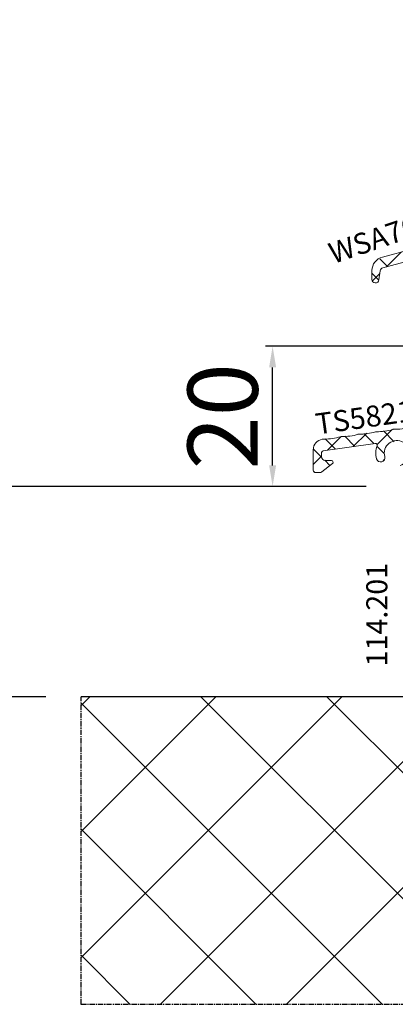
# Model space of a CAD drawing. Units: millimetres. Extents: x 53211 to 162103, y -2305 to 18335.
# Drawn here: x 60018 to 60072, y 11968 to 12108 of the extents above; entities that cross this region are included whole.
import ezdxf

# ---------------------------------------------------------------- set-up
doc = ezdxf.new("R2010")
doc.units = ezdxf.units.MM
doc.linetypes.add('CENTER2', pattern=[2, 1.25, -0.25, 0.25, -0.25])
for name, color, linetype in [('ościeżnica', 30, 'Continuous'), ('P', 7, 'Continuous'), ('WA_CENT', 54, 'CENTER2'), ('WA_CONT', 62, 'Continuous'), ('WA_HATCH', 56, 'Continuous')]:
    doc.layers.add(name, color=color, linetype=linetype)
doc.styles.get("Standard").update_dxf_attribs({"font": 'arial.ttf'})
doc.dimstyles.new('główny', dxfattribs={"dimtxt": 10, "dimasz": 3, "dimexe": 1, "dimexo": 5, "dimgap": 2, "dimtad": 1, "dimdec": 1, "dimrnd": 0.05, "dimdsep": 46, "dimtxsty": 'Standard', "dimcen": 1.5, "dimclrd": 5, "dimclre": 5, "dimclrt": 1, "dimadec": 1, "dimazin": 2, "dimtfac": 1, "dimtdec": 1, "dimtofl": 0, "dimtmove": 0, "dimatfit": 3, "dimfxl": 1, "dimtolj": 1, "dimtzin": 0, "dimarcsym": 0})

# ---------------------------------------------------------------- blocks, each defined once
blk = doc.blocks.new('*D181')
at = {"layer": 'Defpoints', "color": 0, "transparency": 16777216}
for p in [(60007.5, 14041.83), (60061.66, 14041.83), (60072.58, 12041.83)]:
    blk.add_point(p, dxfattribs=at)
at = {"layer": 'P', "color": 5, "lineweight": -2, "transparency": 16777216}
for p, q in [((60056.66, 14041.83), (60006.5, 14041.83)), ((60067.58, 12041.83), (60006.5, 12041.83))]:
    blk.add_line(p, q, dxfattribs=at)
at = {"layer": 'P', "color": 5, "linetype": 'Continuous', "lineweight": -2, "transparency": 16777216}
blk.add_line((60007.5, 12044.83), (60007.5, 14038.83), dxfattribs=at)
at = {"layer": 'P', "color": 5, "transparency": 16777216}
for points in [[(60007, 14038.83), (60008, 14038.83), (60007.5, 14041.83)], [(60007, 12044.83), (60008, 12044.83), (60007.5, 12041.83)]]:
    blk.add_solid(points, dxfattribs=at)
at = {"layer": 'P', "color": 1, "transparency": 16777216, "insert": (59967.21, 13041.83), "char_height": 75, "attachment_point": 5, "rotation": 90}
blk.add_mtext('\\A1;H = 2000', dxfattribs=at)
blk = doc.blocks.new('*D182')
at = {"layer": 'Defpoints', "color": 0, "transparency": 16777216}
for p in [(60026.98, 14056.83), (59892.22, 12011.83), (60026.98, 12011.83)]:
    blk.add_point(p, dxfattribs=at)
at = {"layer": 'ościeżnica', "color": 5, "lineweight": -2, "transparency": 16777216}
for p, q in [((60021.98, 14056.83), (59891.22, 14056.83)), ((60021.98, 12011.83), (59891.22, 12011.83))]:
    blk.add_line(p, q, dxfattribs=at)
at = {"layer": 'ościeżnica', "color": 5, "linetype": 'Continuous', "lineweight": -2, "transparency": 16777216}
blk.add_line((59892.22, 14053.83), (59892.22, 12014.83), dxfattribs=at)
at = {"layer": 'ościeżnica', "color": 5, "transparency": 16777216}
for points in [[(59891.72, 14053.83), (59892.72, 14053.83), (59892.22, 14056.83)], [(59891.72, 12014.83), (59892.72, 12014.83), (59892.22, 12011.83)]]:
    blk.add_solid(points, dxfattribs=at)
at = {"layer": 'ościeżnica', "color": 1, "transparency": 16777216, "insert": (59852.72, 13034.33), "char_height": 75, "attachment_point": 5, "rotation": 90}
blk.add_mtext('\\A1;Hm', dxfattribs=at)
blk = doc.blocks.new('*D209')
at = {"layer": 'Defpoints', "color": 0, "transparency": 16777216}
for p in [(60054.27, 12061.8), (60106.49, 12061.8), (60072.58, 12041.83)]:
    blk.add_point(p, dxfattribs=at)
at = {"layer": 'P', "color": 5, "lineweight": -2, "transparency": 16777216}
for p, q in [((60101.49, 12061.8), (60053.27, 12061.8)), ((60067.58, 12041.83), (60053.27, 12041.83))]:
    blk.add_line(p, q, dxfattribs=at)
at = {"layer": 'P', "color": 5, "linetype": 'Continuous', "lineweight": -2, "transparency": 16777216}
blk.add_line((60054.27, 12044.83), (60054.27, 12058.8), dxfattribs=at)
at = {"layer": 'P', "color": 5, "transparency": 16777216}
for points in [[(60053.77, 12058.8), (60054.77, 12058.8), (60054.27, 12061.8)], [(60053.77, 12044.83), (60054.77, 12044.83), (60054.27, 12041.83)]]:
    blk.add_solid(points, dxfattribs=at)
at = {"layer": 'P', "color": 1, "transparency": 16777216, "insert": (60047.16, 12051.82), "char_height": 10, "attachment_point": 5, "rotation": 90}
blk.add_mtext('\\A1;20', dxfattribs=at)

msp = doc.modelspace()

# ---------------------------------------------------------------- hatches: boundary and pattern name
at = {"layer": 'WA_HATCH'}
h = msp.add_hatch(dxfattribs=at)
h.set_pattern_fill('ANSI37', color=256, scale=4, angle=-90, style=0)
h.set_pattern_definition([(315, (59856.508, 13546.377), (8.98026, 8.98026), []), (45, (59856.508, 13546.377), (-8.98026, 8.98026), [])])
h.paths.add_polyline_path([(60168.14, 12011.83), (60168.14, 11967.99), (60026.98, 11967.99), (60026.98, 12011.83)])

# ---------------------------------------------------------------- linework, layer by layer
at = {"color": 3, "linetype": 'Continuous', "lineweight": 18}
for p, q in [((60070.52, 12073.13), (60072.64, 12075.25)), ((60070.65, 12073.17), (60069.54, 12074.27)), ((60069.42, 12071.25), (60068.43, 12072.24)), ((60068.51, 12071.12), (60069.56, 12072.17)), ((60065.75, 12047.5), (60067.68, 12049.43)), ((60068.75, 12047.92), (60067.29, 12049.38)), ((60069.17, 12047.78), (60071.33, 12049.94)), ((60071.61, 12048.2), (60070.05, 12049.76)), ((60063.23, 12047.15), (60061.78, 12048.6)), ((60062.09, 12046.98), (60064.02, 12048.92)), ((60065.99, 12047.53), (60064.54, 12048.99)), ((60061.28, 12045.95), (60060.09, 12047.14)), ((60070.11, 12046.56), (60069.15, 12047.51)), ((60070.19, 12046.48), (60070.11, 12046.56)), ((60060.06, 12044.96), (60061.26, 12046.16)), ((60062.44, 12044.8), (60061.69, 12045.55)), ((60070.03, 12045.49), (60070.19, 12045.66)), ((60060.23, 12043.87), (60060.1, 12044))]:
    msp.add_line(p, q, dxfattribs=at)
at = {"color": 3, "lineweight": 18}
for p, q in [((60061.35, 12048.55), (60061.56, 12048.58)), ((60068.9, 12047.94), (60061.48, 12046.9)), ((60060.06, 12044.08), (60060.06, 12047.06)), ((60061.26, 12046.65), (60061.26, 12046.03)), ((60062.79, 12045.09), (60061.29, 12043.89)), ((60061.76, 12045.53), (60062.64, 12045.53)), ((60061.14, 12043.83), (60060.31, 12043.83))]:
    msp.add_line(p, q, dxfattribs=at)
msp.add_lwpolyline([(60080.78, 12075.88), (60069.99, 12072.99, 0.298565), (60069.62, 12072.58), (60069.43, 12071.26, -0.928404), (60068.43, 12071.33), (60068.43, 12072.59, -0.339454), (60069.91, 12074.52), (60086.83, 12079.05, 0.131652)], format="xyb", dxfattribs=at)
for centre, radius, start, end in [((60064.27, 12056.29), 7.36, 268.8507, 287.1493), ((60066.58, 12048.78), 0.5, 88.8507, 107.1493), ((60066.74, 12056.64), 7.36, 268.8507, 287.1493), ((60069.06, 12049.13), 0.5, 88.8507, 107.1493), ((60069.22, 12056.98), 7.36, 268.8507, 287.1493), ((60071.53, 12049.47), 0.5, 88.8507, 107.1493), ((60071.69, 12057.33), 7.36, 268.8507, 287.1493), ((60061.56, 12047.06), 1.5, 98, 180), ((60061.63, 12048.08), 0.5, 88.8507, 98), ((60061.79, 12055.94), 7.36, 268.8507, 287.1493), ((60064.11, 12048.43), 0.5, 88.8507, 107.1493), ((60068.93, 12047.69), 0.25, 339.5154, 98), ((60071.98, 12046.56), 1.8, 284.4775, 195.5225), ((60061.51, 12046.65), 0.25, 98, 180), ((60071.98, 12046.56), 3, 159.5154, 195.5225), ((60061.76, 12046.03), 0.5, 180, 270), ((60062.64, 12045.28), 0.25, 308.6598, 90), ((60069.67, 12045.91), 0.6, 195.5225, 15.5225), ((60060.31, 12044.08), 0.25, 180, 270), ((60061.14, 12044.08), 0.25, 270, 308.6598)]:
    msp.add_arc(centre, radius, start, end, dxfattribs=at)
at = {"layer": 'WA_CENT', "ltscale": 0.6}
msp.add_lwpolyline([(60168.14, 12011.83), (60168.14, 11967.99), (60026.98, 11967.99), (60026.98, 12011.83)], dxfattribs=at)
at = {"layer": 'WA_CONT'}
msp.add_lwpolyline([(60168.14, 12011.83), (60026.98, 12011.83)], dxfattribs=at)

# ---------------------------------------------------------------- texts
at = {"color": 3, "linetype": 'Continuous', "lineweight": 18}
msp.add_text('TS58212', height=3, rotation=8.0592, dxfattribs=at).set_placement((60060.61, 12049.21))
at = {"color": 8, "linetype": 'Continuous', "lineweight": 18}
msp.add_text('114.201', height=3, rotation=90, dxfattribs=at).set_placement((60070.62, 12016.16))
at = {"color": 3, "lineweight": 18, "insert": (60061.96, 12076.37), "char_height": 3, "width": 32.288, "attachment_point": 1, "rotation": 18.6056}
msp.add_mtext('{\\fTahoma|b0|i0|c238|p34;WSA7610}', dxfattribs=at)

# ---------------------------------------------------------------- dimensions: what is measured, and where the dimension line sits
at = {"layer": 'ościeżnica'}
dim = msp.add_linear_dim(base=(59892.22, 12011.83), p1=(60026.98, 14056.83), p2=(60026.98, 12011.83), angle=90, text='Hm', dimstyle='główny', override={"dimtxt": 75}, dxfattribs=at)
dim.commit()
dim.dimension.update_dxf_attribs({"geometry": '*D182', "text_midpoint": (59852.72, 13034.33)})
at = {"layer": 'P'}
dim = msp.add_linear_dim(base=(60007.5, 14041.83), p1=(60072.58, 12041.83), p2=(60061.66, 14041.83), angle=90, text='H = <>', dimstyle='główny', override={"dimtxt": 75}, dxfattribs=at)
dim.commit()
dim.dimension.update_dxf_attribs({"geometry": '*D181', "text_midpoint": (59967.21, 13041.83)})
dim = msp.add_linear_dim(base=(60054.27, 12061.8), p1=(60072.58, 12041.83), p2=(60106.49, 12061.8), angle=90, dimstyle='główny', override={"dimtmove": 1}, dxfattribs=at)
dim.commit()
dim.dimension.update_dxf_attribs({"geometry": '*D209', "text_midpoint": (60047.16, 12051.82)})

doc.saveas('drawing.dxf')
